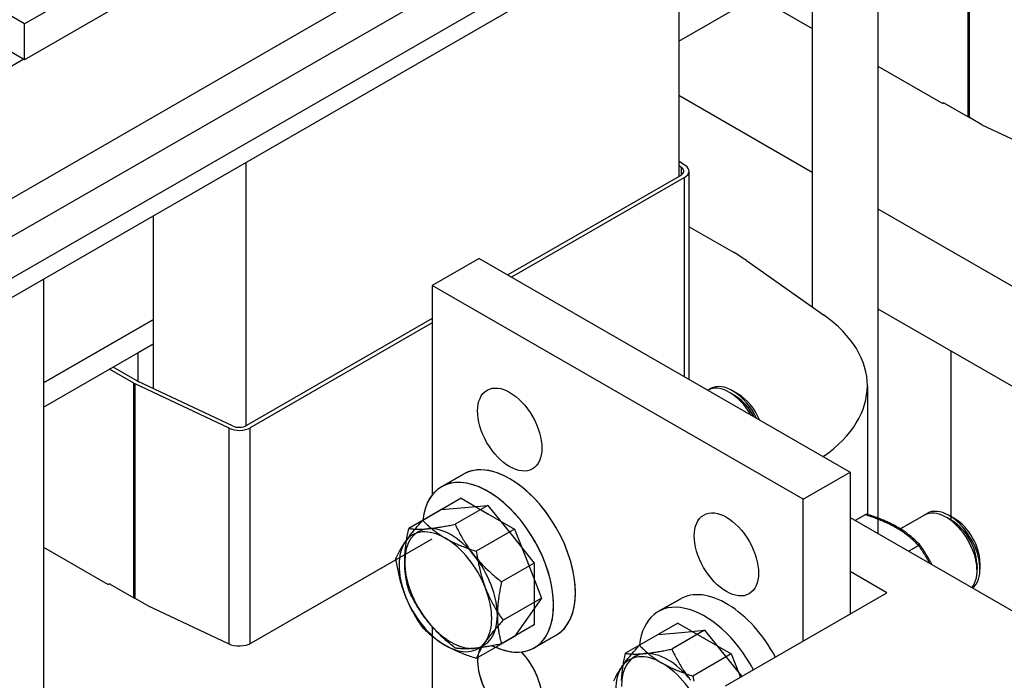
# Model space of a CAD drawing. Units: inches. Extents: x 71 to 637, y -33 to 214.
# Drawn here: x 406 to 412, y 84 to 88 of the extents above; entities that cross this region are included whole.
import ezdxf

# ---------------------------------------------------------------- set-up
doc = ezdxf.new("R2010")
doc.units = ezdxf.units.IN
doc.header["$MEASUREMENT"] = 0

msp = doc.modelspace()

# ---------------------------------------------------------------- linework, layer by layer
at = {"color": 7}
for p, q in [((415.1176, 91.5578), (403.712, 84.9898)), ((415.1176, 91.5578), (403.712, 84.9898)), ((415.1176, 91.3392), (403.712, 84.7711)), ((415.1176, 91.3392), (403.712, 84.7711)), ((415.1176, 91.1014), (403.712, 84.5333)), ((415.1176, 91.1014), (403.712, 84.5333)), ((415.1176, 90.9918), (403.712, 84.4237)), ((415.1176, 90.9918), (403.712, 84.4237)), ((406.4584, 87.5264), (400.8864, 90.7351)), ((406.4584, 87.322), (400.8864, 90.5307)), ((411.339, 88.8158), (411.339, 84.7023)), ((411.339, 88.8158), (411.339, 84.6144)), ((411.339, 88.8158), (411.339, 84.6955)), ((410.964, 88.5999), (410.964, 85.9086)), ((410.964, 88.5999), (410.964, 85.9086)), ((410.964, 88.5999), (410.964, 85.9086)), ((407.6959, 88.239), (406.4584, 87.5264)), ((407.6959, 88.239), (406.4584, 87.5264)), ((411.8565, 86.9947), (411.8565, 88.221)), ((411.8565, 86.9947), (411.8565, 88.221)), ((411.8565, 86.9947), (411.8565, 88.221)), ((411.8631, 86.9913), (411.8631, 88.2176)), ((411.8631, 86.9913), (411.8631, 88.2176)), ((411.8631, 86.9913), (411.8631, 88.2176)), ((410.2004, 88.1602), (410.2004, 86.6541)), ((410.2004, 88.1602), (410.2004, 86.6541)), ((410.2004, 88.1602), (410.2004, 86.6541)), ((407.6959, 88.0346), (406.4584, 87.322)), ((407.6959, 88.0346), (406.4584, 87.322)), ((410.2004, 87.4284), (410.964, 87.8681)), ((410.2004, 87.4284), (410.964, 87.8681)), ((410.2004, 87.4284), (410.964, 87.8681)), ((410.6448, 87.6843), (410.964, 87.5005)), ((410.6448, 87.6843), (410.964, 87.5005)), ((410.6448, 87.6843), (410.964, 87.5005)), ((406.4584, 87.322), (406.4584, 87.5264)), ((406.4584, 87.322), (406.4584, 87.5264)), ((406.4545, 87.3242), (403.712, 85.7449)), ((406.4545, 87.3242), (403.712, 85.7449)), ((411.339, 87.2846), (411.7101, 87.0709)), ((411.339, 87.2846), (411.7101, 87.0709)), ((411.339, 87.2846), (411.7101, 87.0709)), ((410.964, 86.678), (410.2004, 87.1177)), ((410.964, 86.678), (410.2004, 87.1177)), ((410.964, 86.678), (410.2004, 87.1177)), ((411.7172, 87.0749), (411.7101, 87.0709)), ((411.7172, 87.0749), (411.7101, 87.0709)), ((411.7172, 87.0749), (411.7101, 87.0709)), ((411.7172, 87.0749), (411.8565, 86.9947)), ((411.7172, 87.0749), (411.8565, 86.9947)), ((411.7172, 87.0749), (411.8565, 86.9947)), ((411.9342, 86.9503), (411.8631, 86.9913)), ((411.9342, 86.9503), (411.8631, 86.9913)), ((411.9342, 86.9503), (411.8631, 86.9913)), ((411.9342, 86.9503), (412.3958, 86.7328)), ((411.9342, 86.9503), (412.3958, 86.7328)), ((411.9342, 86.9503), (412.3958, 86.7328)), ((407.7255, 85.2291), (407.7255, 86.735)), ((407.7255, 85.2291), (407.7255, 86.735)), ((410.2004, 86.7448), (410.2388, 86.7178)), ((410.2004, 86.7448), (410.2388, 86.7178)), ((410.2004, 86.7448), (410.2388, 86.7178)), ((410.2004, 86.7175), (410.2155, 86.7069)), ((410.2004, 86.7175), (410.2155, 86.7069)), ((410.2004, 86.7175), (410.2155, 86.7069)), ((410.2155, 86.6631), (410.2155, 86.7069)), ((410.2155, 86.6631), (410.2155, 86.7069)), ((410.2155, 86.6631), (410.2155, 86.7069)), ((410.2591, 85.495), (410.2591, 86.685)), ((410.2591, 85.495), (410.2591, 86.685)), ((410.2591, 85.495), (410.2591, 86.685)), ((410.2115, 86.6605), (409.2233, 86.0915)), ((410.2115, 86.6605), (409.2233, 86.0915)), ((410.2327, 86.6483), (409.2445, 86.0792)), ((410.2327, 86.6483), (409.2445, 86.0792)), ((410.2327, 85.5101), (410.2327, 86.6483)), ((410.2327, 85.5101), (410.2327, 86.6483)), ((410.2327, 85.5101), (410.2327, 86.6483)), ((411.339, 86.4705), (413.563, 85.1898)), ((411.339, 86.4705), (413.563, 85.1898)), ((411.339, 86.4705), (413.563, 85.1898)), ((407.1952, 85.6978), (407.1952, 86.4296)), ((407.1952, 85.6978), (407.1952, 86.4296)), ((410.2591, 86.3672), (410.513, 86.221)), ((410.2591, 86.3672), (410.513, 86.221)), ((410.2591, 86.3672), (410.513, 86.221)), ((409.0588, 86.1862), (408.7901, 86.0315)), ((409.0588, 86.1862), (408.7901, 86.0315)), ((409.0588, 86.1862), (411.1801, 84.9646)), ((409.0588, 86.1862), (411.1801, 84.9646)), ((410.5872, 86.1738), (411.0282, 85.8634)), ((410.5872, 86.1738), (411.0282, 85.8634)), ((406.566, 86.0673), (406.566, 81.9537)), ((406.566, 86.0673), (406.566, 81.8658)), ((406.566, 86.0673), (406.566, 81.9469)), ((408.7901, 86.0315), (408.7901, 84.8342)), ((410.9114, 84.8099), (408.7901, 86.0315)), ((408.7901, 86.0315), (408.7901, 84.8342)), ((410.9114, 84.8099), (408.7901, 86.0315)), ((411.339, 85.8983), (413.563, 84.6175)), ((411.339, 85.8983), (413.563, 84.6175)), ((411.339, 85.8983), (413.563, 84.6175)), ((406.566, 85.4745), (407.1952, 85.8368)), ((407.1952, 85.8368), (406.566, 85.4745)), ((406.566, 85.4745), (407.1952, 85.8368)), ((407.1952, 85.8368), (406.566, 85.4745)), ((406.566, 85.4745), (407.1952, 85.8368)), ((407.1952, 85.8368), (406.566, 85.4745)), ((408.7901, 85.842), (407.7286, 85.2307)), ((408.7901, 85.842), (407.7286, 85.2307)), ((408.7901, 85.842), (407.7286, 85.2307)), ((408.7901, 85.8175), (407.7498, 85.2185)), ((408.7901, 85.8175), (407.7498, 85.2185)), ((408.7901, 85.8175), (407.7498, 85.2185)), ((406.566, 85.3355), (407.1952, 85.6978)), ((406.566, 85.3355), (407.1952, 85.6978)), ((406.566, 85.3355), (407.1952, 85.6978)), ((407.1952, 85.6978), (407.1068, 85.6469)), ((407.1952, 85.6978), (407.1068, 85.6469)), ((407.1952, 85.6978), (407.1068, 85.6469)), ((407.1952, 85.4418), (407.1952, 85.6978)), ((407.1952, 85.4418), (407.1952, 85.6978)), ((407.1952, 85.4418), (407.1952, 85.6978)), ((407.1068, 85.6469), (407.1068, 85.4835)), ((407.1068, 85.6469), (407.1068, 85.4835)), ((407.1068, 85.6469), (407.1068, 85.4835)), ((411.7562, 85.658), (411.7562, 84.7107)), ((411.7562, 85.658), (411.7562, 84.6906)), ((407.0835, 85.4725), (406.9437, 85.553)), ((407.0835, 85.4725), (406.9437, 85.553)), ((407.0835, 85.4725), (406.9437, 85.553)), ((407.1047, 85.4847), (406.9649, 85.5652)), ((407.1047, 85.4847), (406.9649, 85.5652)), ((407.1047, 85.4847), (406.9649, 85.5652)), ((407.0835, 84.2461), (407.0835, 85.4725)), ((407.0835, 84.2461), (407.0835, 85.4725)), ((407.0835, 84.2461), (407.0835, 85.4725)), ((407.0902, 84.2427), (407.0902, 85.469)), ((407.6292, 85.215), (407.0902, 85.469)), ((407.0902, 84.2427), (407.0902, 85.469)), ((407.6292, 85.215), (407.0902, 85.469)), ((407.0902, 84.2427), (407.0902, 85.469)), ((407.6292, 85.215), (407.0902, 85.469)), ((407.6482, 85.2284), (407.1091, 85.4824)), ((407.6482, 85.2284), (407.1091, 85.4824)), ((407.6482, 85.2284), (407.1091, 85.4824)), ((410.3663, 85.4332), (410.3823, 85.4424)), ((411.2791, 85.4587), (411.2791, 84.7232)), ((411.2791, 85.4587), (411.2791, 84.7168)), ((410.5278, 85.3976), (410.4966, 85.4168)), ((410.5409, 85.4105), (410.5077, 85.4298)), ((407.6292, 83.9815), (407.6292, 85.215)), ((407.6292, 83.9815), (407.6292, 85.215)), ((407.6292, 83.9815), (407.6292, 85.215)), ((407.7498, 83.9844), (407.7498, 85.2185)), ((407.7498, 83.9844), (407.7498, 85.2185)), ((407.7498, 83.9844), (407.7498, 85.2185)), ((408.9685, 84.9528), (408.8434, 84.8808)), ((408.8434, 84.8808), (408.9685, 84.9528)), ((410.9114, 84.8099), (411.1801, 84.9646)), ((410.9114, 84.8099), (411.1801, 84.9646)), ((411.1801, 84.9646), (411.1801, 84.153)), ((411.1801, 84.9646), (411.1801, 84.153)), ((408.9554, 84.8151), (408.736, 84.6888)), ((408.8433, 84.7501), (408.9759, 84.7622)), ((409.1085, 84.7744), (408.9215, 84.6667)), ((408.9554, 84.8151), (409.1085, 84.727)), ((408.9759, 84.7622), (409.1085, 84.7744)), ((409.1085, 84.7744), (409.2411, 84.6095)), ((410.9114, 83.9983), (410.9114, 84.8099)), ((410.9114, 83.9983), (410.9114, 84.8099)), ((408.8433, 84.7501), (408.6563, 84.6424)), ((409.1085, 84.727), (409.2616, 84.6388)), ((411.1801, 84.7059), (412.3814, 84.0141)), ((411.1801, 84.7059), (413.2553, 83.5108)), ((411.2737, 84.7249), (411.2103, 84.6885)), ((411.2666, 84.7209), (411.2103, 84.6885)), ((411.4606, 84.636), (411.6049, 84.7191)), ((411.4677, 84.6401), (411.6216, 84.7287)), ((411.7671, 84.6839), (411.7359, 84.7031)), ((411.7802, 84.6968), (411.747, 84.7161)), ((409.2616, 84.6388), (409.0422, 84.5125)), ((409.2411, 84.6095), (409.3737, 84.4447)), ((409.2616, 84.6388), (409.3381, 84.4414)), ((406.566, 84.536), (406.9371, 84.3223)), ((406.566, 84.536), (406.9371, 84.3223)), ((406.566, 84.536), (406.9371, 84.3223)), ((407.7569, 83.9881), (408.7901, 84.5831)), ((411.5798, 84.5486), (411.5165, 84.5121)), ((411.5728, 84.5445), (411.5165, 84.5121)), ((407.7569, 83.9881), (408.634, 84.4932)), ((407.7569, 83.9881), (408.5838, 84.4643)), ((409.3737, 84.4447), (409.1866, 84.337)), ((409.3381, 84.4414), (409.4147, 84.2441)), ((409.3737, 84.4447), (409.3737, 84.2677)), ((411.9054, 84.4438), (411.9064, 84.4072)), ((411.9231, 84.4487), (411.9231, 84.4102)), ((411.3914, 84.2747), (411.1801, 84.3964)), ((411.3914, 84.2747), (411.1801, 84.3964)), ((406.9442, 84.3264), (406.9371, 84.3223)), ((406.9442, 84.3264), (406.9371, 84.3223)), ((406.9442, 84.3264), (406.9371, 84.3223)), ((406.9442, 84.3264), (407.0835, 84.2461)), ((406.9442, 84.3264), (407.0835, 84.2461)), ((406.9442, 84.3264), (407.0835, 84.2461)), ((409.3737, 84.2677), (409.3737, 84.0907)), ((410.4672, 83.7425), (411.3914, 84.2747)), ((410.4672, 83.7425), (411.3914, 84.2747)), ((407.1612, 84.2018), (407.0902, 84.2427)), ((407.1612, 84.2018), (407.0902, 84.2427)), ((407.1612, 84.2018), (407.0902, 84.2427)), ((407.1612, 84.2018), (407.6228, 83.9843)), ((407.1612, 84.2018), (407.6228, 83.9843)), ((407.1612, 84.2018), (407.6228, 83.9843)), ((409.4147, 84.2441), (409.1953, 84.1177)), ((409.4147, 84.2441), (409.3381, 84.1349)), ((410.2079, 84.2392), (410.0827, 84.1671)), ((410.0827, 84.1671), (410.2079, 84.2392)), ((409.3737, 84.0907), (409.1866, 83.983)), ((409.3381, 84.1349), (409.2616, 84.0256)), ((410.1947, 84.1015), (409.9753, 83.9751)), ((410.1947, 84.1015), (410.3478, 84.0133)), ((408.7901, 84.0805), (408.7901, 83.4035)), ((409.4988, 84.0321), (409.3736, 83.96)), ((409.3736, 83.96), (409.4988, 84.0321)), ((410.0827, 84.0364), (409.8956, 83.9287)), ((410.0827, 84.0364), (410.2152, 84.0486)), ((410.3478, 84.0607), (410.1608, 83.953)), ((410.2152, 84.0486), (410.3478, 84.0607)), ((410.3478, 84.0607), (410.4804, 83.8959)), ((408.7901, 84.0256), (408.7901, 83.4035)), ((409.2616, 84.0256), (409.0422, 83.8993)), ((410.3478, 84.0133), (410.5009, 83.9251)), ((410.5009, 83.9251), (410.2815, 83.7988)), ((410.5009, 83.9251), (410.5526, 83.7917)), ((410.4804, 83.8959), (410.5605, 83.7963))]:
    msp.add_line(p, q, dxfattribs=at)
at = {"color": 7, "flags": 128}
for points in [[(411.4434, 84.6463), (411.4372, 84.6499), (411.4309, 84.6533), (411.4246, 84.6567), (411.4182, 84.6601), (411.4118, 84.6634), (411.4052, 84.6666), (411.3986, 84.6699), (411.3918, 84.673), (411.385, 84.6762), (411.378, 84.6793), (411.371, 84.6824), (411.3638, 84.6855), (411.3565, 84.6885), (411.3491, 84.6915), (411.3416, 84.6945), (411.3339, 84.6975), (411.326, 84.7004), (411.3181, 84.7034), (411.3099, 84.7063), (411.3016, 84.7092), (411.2931, 84.7121), (411.2845, 84.7151), (411.2756, 84.718), (411.2666, 84.7209)], [(411.4504, 84.6504), (411.4443, 84.6539), (411.438, 84.6574), (411.4317, 84.6608), (411.4253, 84.6641), (411.4188, 84.6674), (411.4123, 84.6707), (411.4056, 84.6739), (411.3989, 84.6771), (411.392, 84.6803), (411.3851, 84.6834), (411.3781, 84.6865), (411.3709, 84.6895), (411.3636, 84.6926), (411.3562, 84.6956), (411.3486, 84.6986), (411.3409, 84.7015), (411.3331, 84.7045), (411.3251, 84.7074), (411.317, 84.7104), (411.3087, 84.7133), (411.3002, 84.7162), (411.2916, 84.7191), (411.2827, 84.722), (411.2737, 84.7249)], [(408.6358, 84.5659), (408.6389, 84.5703), (408.6421, 84.5748), (408.6453, 84.5793), (408.6487, 84.5838), (408.6521, 84.5883), (408.6556, 84.593), (408.6592, 84.5976), (408.6629, 84.6024), (408.6666, 84.6071), (408.6705, 84.612), (408.6744, 84.6169), (408.6785, 84.6219), (408.6826, 84.627), (408.6869, 84.6321), (408.6912, 84.6373), (408.6957, 84.6426), (408.7003, 84.648), (408.705, 84.6535), (408.7098, 84.6591), (408.7148, 84.6648), (408.7199, 84.6706), (408.7251, 84.6766), (408.7305, 84.6826), (408.736, 84.6888)], [(408.736, 84.6888), (408.7411, 84.6836), (408.7461, 84.6785), (408.7512, 84.6735), (408.7562, 84.6686), (408.7613, 84.6638), (408.7664, 84.6592), (408.7715, 84.6546), (408.7766, 84.65), (408.7818, 84.6456), (408.787, 84.6413), (408.7922, 84.637), (408.7975, 84.6328), (408.8028, 84.6287), (408.8082, 84.6246), (408.8136, 84.6206), (408.8191, 84.6167), (408.8246, 84.6128), (408.8302, 84.609), (408.8359, 84.6052), (408.8416, 84.6015), (408.8474, 84.5978), (408.8533, 84.5941), (408.8593, 84.5906), (408.8654, 84.587)], [(408.7652, 84.6409), (408.7706, 84.6414), (408.776, 84.642), (408.7815, 84.6426), (408.7871, 84.6432), (408.7927, 84.6439), (408.7984, 84.6447), (408.8043, 84.6454), (408.8102, 84.6463), (408.8162, 84.6472), (408.8223, 84.6481), (408.8285, 84.6491), (408.8349, 84.6501), (408.8413, 84.6512), (408.8479, 84.6523), (408.8546, 84.6535), (408.8614, 84.6547), (408.8684, 84.656), (408.8755, 84.6574), (408.8827, 84.6588), (408.8901, 84.6602), (408.8977, 84.6618), (408.9055, 84.6633), (408.9134, 84.665), (408.9215, 84.6667)], [(408.9215, 84.6667), (408.9256, 84.658), (408.9297, 84.6494), (408.9338, 84.641), (408.938, 84.6327), (408.9422, 84.6246), (408.9464, 84.6166), (408.9506, 84.6087), (408.9549, 84.6009), (408.9592, 84.5933), (408.9635, 84.5857), (408.9679, 84.5783), (408.9723, 84.571), (408.9768, 84.5637), (408.9813, 84.5565), (408.9859, 84.5494), (408.9906, 84.5424), (408.9953, 84.5355), (409, 84.5286), (409.0049, 84.5217), (409.0098, 84.5149), (409.0148, 84.5082), (409.0199, 84.5015), (409.0251, 84.4948), (409.0304, 84.4882)], [(411.5798, 84.5486), (411.5748, 84.5538), (411.5698, 84.5589), (411.5647, 84.5639), (411.5596, 84.5688), (411.5546, 84.5736), (411.5495, 84.5783), (411.5444, 84.5829), (411.5392, 84.5874), (411.5341, 84.5918), (411.5289, 84.5961), (411.5236, 84.6004), (411.5184, 84.6046), (411.5131, 84.6087), (411.5077, 84.6128), (411.5023, 84.6168), (411.4968, 84.6207), (411.4913, 84.6246), (411.4857, 84.6284), (411.48, 84.6322), (411.4743, 84.6359), (411.4684, 84.6396), (411.4625, 84.6433), (411.4565, 84.6469), (411.4504, 84.6504)], [(408.6326, 84.4517), (408.6327, 84.4589), (408.6328, 84.466), (408.633, 84.4732), (408.6333, 84.4804), (408.6336, 84.4877), (408.6341, 84.495), (408.6346, 84.5024), (408.6352, 84.5098), (408.6359, 84.5174), (408.6367, 84.5249), (408.6375, 84.5326), (408.6384, 84.5404), (408.6394, 84.5482), (408.6405, 84.5561), (408.6417, 84.5642), (408.643, 84.5723), (408.6443, 84.5806), (408.6458, 84.589), (408.6473, 84.5975), (408.6489, 84.6062), (408.6506, 84.615), (408.6524, 84.624), (408.6543, 84.6331), (408.6563, 84.6424)], [(408.6563, 84.6424), (408.6604, 84.6418), (408.6645, 84.6413), (408.6687, 84.6408), (408.6728, 84.6403), (408.677, 84.6399), (408.6812, 84.6396), (408.6854, 84.6393), (408.6897, 84.639), (408.694, 84.6388), (408.6983, 84.6386), (408.7027, 84.6385), (408.7071, 84.6384), (408.7116, 84.6384), (408.7162, 84.6384), (408.7207, 84.6384), (408.7254, 84.6385), (408.7301, 84.6386), (408.7349, 84.6388), (408.7397, 84.6391), (408.7447, 84.6393), (408.7497, 84.6397), (408.7547, 84.64), (408.7599, 84.6404), (408.7652, 84.6409)], [(411.5728, 84.5445), (411.5677, 84.5498), (411.5627, 84.5548), (411.5576, 84.5598), (411.5526, 84.5647), (411.5475, 84.5695), (411.5424, 84.5742), (411.5373, 84.5788), (411.5322, 84.5833), (411.527, 84.5877), (411.5218, 84.5921), (411.5166, 84.5963), (411.5113, 84.6005), (411.506, 84.6047), (411.5006, 84.6087), (411.4952, 84.6127), (411.4897, 84.6167), (411.4842, 84.6205), (411.4786, 84.6244), (411.4729, 84.6281), (411.4672, 84.6319), (411.4614, 84.6356), (411.4555, 84.6392), (411.4495, 84.6428), (411.4434, 84.6463)], [(408.5829, 84.4704), (408.5845, 84.4742), (408.586, 84.4781), (408.5877, 84.482), (408.5893, 84.4858), (408.5911, 84.4896), (408.5928, 84.4935), (408.5947, 84.4973), (408.5966, 84.5012), (408.5985, 84.505), (408.6005, 84.5089), (408.6026, 84.5128), (408.6047, 84.5167), (408.6069, 84.5206), (408.6092, 84.5245), (408.6115, 84.5285), (408.6139, 84.5325), (408.6164, 84.5365), (408.6189, 84.5406), (408.6215, 84.5447), (408.6242, 84.5489), (408.627, 84.553), (408.6298, 84.5573), (408.6328, 84.5616), (408.6358, 84.5659)], [(408.8654, 84.587), (408.8716, 84.5835), (408.8779, 84.58), (408.8842, 84.5766), (408.8906, 84.5733), (408.897, 84.57), (408.9036, 84.5667), (408.9102, 84.5635), (408.917, 84.5603), (408.9238, 84.5571), (408.9308, 84.554), (408.9378, 84.5509), (408.945, 84.5479), (408.9523, 84.5448), (408.9597, 84.5418), (408.9672, 84.5388), (408.9749, 84.5359), (408.9828, 84.5329), (408.9907, 84.53), (408.9989, 84.527), (409.0072, 84.5241), (409.0157, 84.5212), (409.0243, 84.5183), (409.0332, 84.5154), (409.0422, 84.5125)], [(411.635, 84.4439), (411.6328, 84.4481), (411.6305, 84.4522), (411.6283, 84.4563), (411.626, 84.4604), (411.6237, 84.4645), (411.6213, 84.4686), (411.6189, 84.4728), (411.6165, 84.4769), (411.6141, 84.481), (411.6116, 84.4852), (411.6091, 84.4893), (411.6065, 84.4935), (411.6039, 84.4977), (411.6013, 84.5019), (411.5986, 84.5061), (411.5959, 84.5103), (411.5932, 84.5145), (411.5904, 84.5187), (411.5875, 84.523), (411.5847, 84.5273), (411.5818, 84.5315), (411.5788, 84.5359), (411.5758, 84.5402), (411.5728, 84.5445)], [(411.6481, 84.4364), (411.6457, 84.441), (411.6433, 84.4456), (411.6409, 84.4502), (411.6384, 84.4548), (411.6359, 84.4594), (411.6333, 84.464), (411.6307, 84.4686), (411.6281, 84.4732), (411.6254, 84.4778), (411.6227, 84.4824), (411.62, 84.4871), (411.6172, 84.4917), (411.6143, 84.4964), (411.6114, 84.501), (411.6085, 84.5057), (411.6055, 84.5104), (411.6025, 84.5151), (411.5994, 84.5198), (411.5963, 84.5246), (411.5931, 84.5293), (411.5899, 84.5341), (411.5866, 84.5389), (411.5832, 84.5438), (411.5798, 84.5486)], [(409.0304, 84.4882), (409.0357, 84.4816), (409.0411, 84.4751), (409.0466, 84.4686), (409.0522, 84.4622), (409.0579, 84.4558), (409.0636, 84.4495), (409.0694, 84.4432), (409.0754, 84.437), (409.0814, 84.4307), (409.0875, 84.4245), (409.0937, 84.4183), (409.1, 84.4121), (409.1065, 84.406), (409.1131, 84.3998), (409.1198, 84.3936), (409.1266, 84.3874), (409.1335, 84.3812), (409.1406, 84.375), (409.1479, 84.3687), (409.1553, 84.3625), (409.1629, 84.3562), (409.1706, 84.3498), (409.1785, 84.3434), (409.1866, 84.337)], [(409.0422, 84.5125), (409.0437, 84.5022), (409.0453, 84.4922), (409.0469, 84.4823), (409.0486, 84.4726), (409.0503, 84.463), (409.0521, 84.4536), (409.054, 84.4444), (409.0558, 84.4352), (409.0578, 84.4262), (409.0598, 84.4173), (409.0619, 84.4086), (409.064, 84.3999), (409.0662, 84.3913), (409.0685, 84.3828), (409.0708, 84.3744), (409.0732, 84.3661), (409.0756, 84.3578), (409.0782, 84.3496), (409.0808, 84.3415), (409.0835, 84.3334), (409.0863, 84.3254), (409.0891, 84.3174), (409.092, 84.3094), (409.0951, 84.3015)], [(408.6358, 84.2594), (408.6328, 84.2673), (408.6298, 84.2753), (408.627, 84.2833), (408.6242, 84.2913), (408.6215, 84.2994), (408.6189, 84.3075), (408.6164, 84.3157), (408.6139, 84.324), (408.6115, 84.3323), (408.6092, 84.3407), (408.6069, 84.3492), (408.6047, 84.3578), (408.6026, 84.3665), (408.6005, 84.3752), (408.5985, 84.3841), (408.5966, 84.3931), (408.5947, 84.4023), (408.5928, 84.4115), (408.5911, 84.4209), (408.5893, 84.4305), (408.5877, 84.4402), (408.586, 84.4501), (408.5845, 84.4601), (408.5829, 84.4704)], [(408.6563, 84.2884), (408.6543, 84.2954), (408.6524, 84.3023), (408.6506, 84.3092), (408.6489, 84.316), (408.6473, 84.3228), (408.6458, 84.3296), (408.6443, 84.3364), (408.643, 84.3431), (408.6417, 84.3498), (408.6405, 84.3565), (408.6394, 84.3631), (408.6384, 84.3698), (408.6375, 84.3765), (408.6367, 84.3832), (408.6359, 84.3899), (408.6352, 84.3966), (408.6346, 84.4034), (408.6341, 84.4101), (408.6336, 84.417), (408.6333, 84.4238), (408.633, 84.4307), (408.6328, 84.4377), (408.6327, 84.4447), (408.6326, 84.4517)], [(409.1866, 84.337), (409.1846, 84.3277), (409.1827, 84.3186), (409.1809, 84.3096), (409.1792, 84.3008), (409.1776, 84.2921), (409.1761, 84.2836), (409.1746, 84.2752), (409.1733, 84.2669), (409.172, 84.2588), (409.1709, 84.2507), (409.1698, 84.2428), (409.1688, 84.235), (409.1678, 84.2272), (409.167, 84.2195), (409.1662, 84.212), (409.1655, 84.2044), (409.1649, 84.197), (409.1644, 84.1896), (409.164, 84.1823), (409.1636, 84.175), (409.1633, 84.1678), (409.1631, 84.1606), (409.163, 84.1535), (409.1629, 84.1463)], [(408.736, 84.0756), (408.7305, 84.0836), (408.7251, 84.0914), (408.7199, 84.0992), (408.7148, 84.107), (408.7098, 84.1147), (408.705, 84.1223), (408.7003, 84.1299), (408.6957, 84.1375), (408.6912, 84.1451), (408.6869, 84.1526), (408.6826, 84.1601), (408.6785, 84.1676), (408.6744, 84.1751), (408.6705, 84.1827), (408.6666, 84.1902), (408.6629, 84.1977), (408.6592, 84.2053), (408.6556, 84.2129), (408.6521, 84.2205), (408.6487, 84.2282), (408.6453, 84.2359), (408.6421, 84.2437), (408.6389, 84.2515), (408.6358, 84.2594)], [(408.7652, 84.1099), (408.7599, 84.1165), (408.7547, 84.1232), (408.7497, 84.1299), (408.7447, 84.1366), (408.7397, 84.1434), (408.7349, 84.1502), (408.7301, 84.1571), (408.7254, 84.1641), (408.7207, 84.1711), (408.7162, 84.1782), (408.7116, 84.1854), (408.7071, 84.1926), (408.7027, 84.2), (408.6983, 84.2074), (408.694, 84.215), (408.6897, 84.2226), (408.6854, 84.2304), (408.6812, 84.2382), (408.677, 84.2462), (408.6728, 84.2544), (408.6687, 84.2626), (408.6645, 84.2711), (408.6604, 84.2796), (408.6563, 84.2884)], [(409.0951, 84.3015), (409.0982, 84.2936), (409.1014, 84.2858), (409.1046, 84.278), (409.108, 84.2703), (409.1114, 84.2626), (409.1149, 84.255), (409.1185, 84.2474), (409.1221, 84.2398), (409.1259, 84.2323), (409.1298, 84.2248), (409.1337, 84.2172), (409.1378, 84.2097), (409.1419, 84.2022), (409.1462, 84.1947), (409.1505, 84.1872), (409.155, 84.1796), (409.1596, 84.172), (409.1643, 84.1644), (409.1691, 84.1568), (409.1741, 84.1491), (409.1792, 84.1413), (409.1844, 84.1335), (409.1898, 84.1257), (409.1953, 84.1177)], [(409.1629, 84.1463), (409.163, 84.1393), (409.1631, 84.1323), (409.1633, 84.1253), (409.1636, 84.1184), (409.164, 84.1116), (409.1644, 84.1048), (409.1649, 84.098), (409.1655, 84.0912), (409.1662, 84.0845), (409.167, 84.0778), (409.1678, 84.0711), (409.1688, 84.0644), (409.1698, 84.0577), (409.1709, 84.0511), (409.172, 84.0444), (409.1733, 84.0377), (409.1746, 84.031), (409.1761, 84.0242), (409.1776, 84.0174), (409.1792, 84.0106), (409.1809, 84.0038), (409.1827, 83.9969), (409.1846, 83.99), (409.1866, 83.983)], [(408.9215, 83.9587), (408.9134, 83.9651), (408.9055, 83.9715), (408.8977, 83.9778), (408.8901, 83.9841), (408.8827, 83.9904), (408.8755, 83.9967), (408.8684, 84.0029), (408.8614, 84.0091), (408.8546, 84.0153), (408.8479, 84.0215), (408.8413, 84.0276), (408.8349, 84.0338), (408.8285, 84.04), (408.8223, 84.0462), (408.8162, 84.0524), (408.8102, 84.0587), (408.8043, 84.0649), (408.7984, 84.0712), (408.7927, 84.0775), (408.7871, 84.0839), (408.7815, 84.0903), (408.776, 84.0968), (408.7706, 84.1033), (408.7652, 84.1099)], [(409.1953, 84.1177), (409.1898, 84.1116), (409.1844, 84.1055), (409.1792, 84.0996), (409.1741, 84.0938), (409.1691, 84.0881), (409.1643, 84.0825), (409.1596, 84.077), (409.155, 84.0716), (409.1505, 84.0663), (409.1462, 84.061), (409.1419, 84.0559), (409.1378, 84.0508), (409.1337, 84.0458), (409.1298, 84.0409), (409.1259, 84.0361), (409.1221, 84.0313), (409.1185, 84.0266), (409.1149, 84.0219), (409.1114, 84.0173), (409.108, 84.0127), (409.1046, 84.0082), (409.1014, 84.0037), (409.0982, 83.9993), (409.0951, 83.9949)], [(408.8654, 83.9738), (408.8593, 83.9774), (408.8533, 83.981), (408.8474, 83.9846), (408.8416, 83.9883), (408.8359, 83.992), (408.8302, 83.9958), (408.8246, 83.9996), (408.8191, 84.0035), (408.8136, 84.0075), (408.8082, 84.0115), (408.8028, 84.0155), (408.7975, 84.0196), (408.7922, 84.0238), (408.787, 84.0281), (408.7818, 84.0325), (408.7766, 84.0369), (408.7715, 84.0414), (408.7664, 84.046), (408.7613, 84.0507), (408.7562, 84.0555), (408.7512, 84.0603), (408.7461, 84.0653), (408.7411, 84.0704), (408.736, 84.0756)], [(409.0422, 83.8993), (409.0332, 83.9022), (409.0243, 83.9051), (409.0157, 83.908), (409.0072, 83.9109), (408.9989, 83.9139), (408.9907, 83.9168), (408.9828, 83.9197), (408.9749, 83.9227), (408.9672, 83.9257), (408.9597, 83.9287), (408.9523, 83.9317), (408.945, 83.9347), (408.9378, 83.9378), (408.9308, 83.9409), (408.9238, 83.944), (408.917, 83.9471), (408.9102, 83.9503), (408.9036, 83.9535), (408.897, 83.9568), (408.8906, 83.9601), (408.8842, 83.9635), (408.8779, 83.9669), (408.8716, 83.9703), (408.8654, 83.9738)], [(409.1866, 83.983), (409.1785, 83.9813), (409.1706, 83.9796), (409.1629, 83.978), (409.1553, 83.9765), (409.1479, 83.9751), (409.1406, 83.9737), (409.1335, 83.9723), (409.1266, 83.971), (409.1198, 83.9698), (409.1131, 83.9686), (409.1065, 83.9675), (409.1, 83.9664), (409.0937, 83.9654), (409.0875, 83.9644), (409.0814, 83.9634), (409.0754, 83.9626), (409.0694, 83.9617), (409.0636, 83.9609), (409.0579, 83.9602), (409.0522, 83.9595), (409.0466, 83.9589), (409.0411, 83.9583), (409.0357, 83.9577), (409.0304, 83.9572)], [(409.0951, 83.9949), (409.092, 83.9905), (409.0891, 83.9862), (409.0863, 83.982), (409.0835, 83.9778), (409.0808, 83.9736), (409.0782, 83.9695), (409.0756, 83.9655), (409.0732, 83.9614), (409.0708, 83.9574), (409.0685, 83.9535), (409.0662, 83.9495), (409.064, 83.9456), (409.0619, 83.9417), (409.0598, 83.9378), (409.0578, 83.934), (409.0558, 83.9301), (409.054, 83.9263), (409.0521, 83.9224), (409.0503, 83.9186), (409.0486, 83.9147), (409.0469, 83.9109), (409.0453, 83.907), (409.0437, 83.9032), (409.0422, 83.8993)], [(409.8751, 83.8523), (409.8782, 83.8567), (409.8814, 83.8611), (409.8847, 83.8656), (409.888, 83.8701), (409.8914, 83.8747), (409.8949, 83.8793), (409.8985, 83.884), (409.9022, 83.8887), (409.9059, 83.8935), (409.9098, 83.8983), (409.9137, 83.9032), (409.9178, 83.9082), (409.9219, 83.9133), (409.9262, 83.9184), (409.9306, 83.9236), (409.935, 83.929), (409.9396, 83.9344), (409.9443, 83.9399), (409.9492, 83.9454), (409.9541, 83.9512), (409.9592, 83.957), (409.9644, 83.9629), (409.9698, 83.9689), (409.9753, 83.9751)], [(409.9753, 83.9751), (409.9804, 83.9699), (409.9854, 83.9648), (409.9905, 83.9598), (409.9955, 83.9549), (410.0006, 83.9502), (410.0057, 83.9455), (410.0108, 83.9409), (410.016, 83.9364), (410.0211, 83.9319), (410.0263, 83.9276), (410.0315, 83.9233), (410.0368, 83.9191), (410.0421, 83.915), (410.0475, 83.9109), (410.0529, 83.9069), (410.0584, 83.903), (410.0639, 83.8991), (410.0695, 83.8953), (410.0752, 83.8915), (410.0809, 83.8878), (410.0867, 83.8841), (410.0927, 83.8805), (410.0987, 83.8769), (410.1047, 83.8733)], [(409.0304, 83.9572), (409.0251, 83.9567), (409.0199, 83.9563), (409.0148, 83.9559), (409.0098, 83.9556), (409.0049, 83.9553), (409, 83.9551), (408.9953, 83.9549), (408.9906, 83.9548), (408.9859, 83.9547), (408.9813, 83.9546), (408.9768, 83.9546), (408.9723, 83.9547), (408.9679, 83.9548), (408.9635, 83.9549), (408.9592, 83.9551), (408.9549, 83.9553), (408.9506, 83.9555), (408.9464, 83.9558), (408.9422, 83.9562), (408.938, 83.9566), (408.9338, 83.957), (408.9297, 83.9575), (408.9256, 83.9581), (408.9215, 83.9587)], [(409.873, 83.774), (409.8734, 83.7813), (409.8739, 83.7887), (409.8745, 83.7962), (409.8752, 83.8037), (409.876, 83.8113), (409.8768, 83.8189), (409.8777, 83.8267), (409.8788, 83.8345), (409.8798, 83.8425), (409.881, 83.8505), (409.8823, 83.8587), (409.8836, 83.8669), (409.8851, 83.8753), (409.8866, 83.8839), (409.8882, 83.8925), (409.8899, 83.9013), (409.8917, 83.9103), (409.8936, 83.9194), (409.8956, 83.9287)], [(409.8956, 83.9287), (409.8997, 83.9281), (409.9038, 83.9276), (409.908, 83.9271), (409.9121, 83.9266), (409.9163, 83.9262), (409.9205, 83.9259), (409.9247, 83.9256), (409.929, 83.9253), (409.9333, 83.9251), (409.9376, 83.9249), (409.942, 83.9248), (409.9465, 83.9247), (409.9509, 83.9247), (409.9555, 83.9247), (409.9601, 83.9247), (409.9647, 83.9248), (409.9694, 83.925), (409.9742, 83.9252), (409.979, 83.9254), (409.984, 83.9257), (409.989, 83.926), (409.9941, 83.9263), (409.9992, 83.9268), (410.0045, 83.9272)], [(410.0045, 83.9272), (410.0099, 83.9277), (410.0153, 83.9283), (410.0208, 83.9289), (410.0264, 83.9295), (410.032, 83.9302), (410.0378, 83.931), (410.0436, 83.9318), (410.0495, 83.9326), (410.0555, 83.9335), (410.0616, 83.9344), (410.0679, 83.9354), (410.0742, 83.9364), (410.0806, 83.9375), (410.0872, 83.9386), (410.0939, 83.9398), (410.1007, 83.9411), (410.1077, 83.9423), (410.1148, 83.9437), (410.1221, 83.9451), (410.1295, 83.9466), (410.137, 83.9481), (410.1448, 83.9497), (410.1527, 83.9513), (410.1608, 83.953)], [(410.1608, 83.953), (410.1649, 83.9443), (410.169, 83.9357), (410.1731, 83.9273), (410.1773, 83.919), (410.1815, 83.9109), (410.1857, 83.9029), (410.1899, 83.895), (410.1942, 83.8872), (410.1985, 83.8796), (410.2028, 83.8721), (410.2072, 83.8646), (410.2116, 83.8573), (410.2161, 83.85), (410.2206, 83.8429), (410.2252, 83.8358), (410.2299, 83.8287), (410.2346, 83.8218), (410.2394, 83.8149), (410.2442, 83.808), (410.2491, 83.8013), (410.2541, 83.7945), (410.2592, 83.7878), (410.2644, 83.7812), (410.2697, 83.7745)], [(410.1047, 83.8733), (410.1109, 83.8698), (410.1172, 83.8664), (410.1235, 83.8629), (410.1299, 83.8596), (410.1364, 83.8563), (410.1429, 83.853), (410.1496, 83.8498), (410.1563, 83.8466), (410.1631, 83.8435), (410.1701, 83.8403), (410.1771, 83.8373), (410.1843, 83.8342), (410.1916, 83.8312), (410.199, 83.8281), (410.2066, 83.8252), (410.2142, 83.8222), (410.2221, 83.8192), (410.2301, 83.8163), (410.2382, 83.8134), (410.2465, 83.8104), (410.255, 83.8075), (410.2636, 83.8046), (410.2725, 83.8017), (410.2815, 83.7988)], [(409.8286, 83.7721), (409.8304, 83.776), (409.8322, 83.7798), (409.834, 83.7837), (409.8359, 83.7875), (409.8378, 83.7914), (409.8398, 83.7952), (409.8419, 83.7991), (409.844, 83.803), (409.8462, 83.8069), (409.8485, 83.8109), (409.8508, 83.8148), (409.8532, 83.8188), (409.8557, 83.8229), (409.8582, 83.8269), (409.8608, 83.831), (409.8635, 83.8352), (409.8663, 83.8394), (409.8691, 83.8436), (409.8721, 83.8479), (409.8751, 83.8523)], [(410.2815, 83.7988), (410.283, 83.7886), (410.2846, 83.7785), (410.2862, 83.7686)]]:
    msp.add_lwpolyline(points, dxfattribs=at)
at = {"color": 7}
for centre, major_axis, ratio, start_param, end_param in [((411.9201, 87.0314), (0.09, 0), 0.575862, 3.926991, 4.026659), ((411.9201, 87.0314), (0.09, 0), 0.575862, 3.926991, 4.026659), ((411.9201, 87.0314), (0.09, 0), 0.575862, 3.926991, 4.026659), ((410.1691, 86.685), (0.06, 0), 0.575862, 5.497787, 6.968915), ((410.1691, 86.685), (0.06, 0), 0.575862, 5.497787, 6.968915), ((410.1691, 86.685), (0.06, 0), 0.575862, 5.497787, 6.968915), ((410.1691, 86.685), (0.09, 0), 0.575862, 5.497787, 6.968915), ((410.1691, 86.685), (0.09, 0), 0.575862, 5.497787, 6.968915), ((410.1691, 86.685), (0.09, 0), 0.575862, 5.497787, 6.968915), ((409.7281, 85.7691), (1.11, 0), 0.575862, 0.68573, 0.785398), ((409.7281, 85.7691), (1.11, 0), 0.575862, 0.68573, 0.785398), ((409.7281, 85.7691), (1.11, 0), 0.575862, 0.68573, 0.785398), ((410.1691, 85.4587), (1.11, 0), 0.575862, 5.595446, 6.968915), ((410.1691, 85.4587), (1.11, 0), 0.575862, 5.595446, 6.968915), ((407.1471, 85.5091), (-0.09, 0), 0.575862, 0.785398, 0.885067), ((407.1471, 85.5091), (-0.09, 0), 0.575862, 0.785398, 0.885067), ((407.1471, 85.5091), (-0.09, 0), 0.575862, 0.785398, 0.885067), ((407.1471, 85.5091), (-0.06, 0), 0.575862, 0.785398, 0.885067), ((407.1471, 85.5091), (-0.06, 0), 0.575862, 0.785398, 0.885067), ((407.1471, 85.5091), (-0.06, 0), 0.575862, 0.785398, 0.885067), ((410.4903, 85.2161), (-0.1248, 0.2166), 0.578093, 4.722215, 6.277226), ((410.507, 85.2257), (-0.1248, 0.2166), 0.578093, 4.596008, 6.283185), ((410.5227, 85.2348), (-0.1012, 0.1758), 0.578093, 4.641336, 5.464309), ((410.5404, 85.245), (-0.1012, 0.1758), 0.578093, 4.488517, 5.496044), ((407.6862, 85.2551), (-0.09, 0), 0.575862, 0.885067, 2.356194), ((407.6862, 85.2551), (-0.09, 0), 0.575862, 0.885067, 2.356194), ((407.6862, 85.2551), (-0.09, 0), 0.575862, 0.885067, 2.356194), ((407.6862, 85.2551), (-0.06, 0), 0.575862, 0.885067, 2.356194), ((407.6862, 85.2551), (-0.06, 0), 0.575862, 0.885067, 2.356194), ((407.6862, 85.2551), (-0.06, 0), 0.575862, 0.885067, 2.356194), ((409.2337, 84.4925), (-0.2651, 0.4604), 0.578093, 3.141593, 6.283185), ((409.2337, 84.4925), (0.2651, -0.4604), 0.578093, 0, 3.141593), ((409.1085, 84.4204), (-0.2651, 0.4604), 0.578093, 2.426011, 6.948212), ((409.1085, 84.4204), (0.2651, -0.4604), 0.578093, 5.619481, 10.088945), ((411.7463, 84.5121), (-0.1248, 0.2166), 0.578093, 3.225058, 6.283185), ((409.1085, 84.4204), (0.1871, -0.325), 0.578093, 2.353555, 2.362702), ((411.7297, 84.5025), (-0.1248, 0.2166), 0.578093, 3.342722, 6.283185), ((408.8978, 84.299), (-0.1871, 0.325), 0.578093, 4.976122, 6.02332), ((411.762, 84.5211), (-0.1012, 0.1758), 0.578093, 3.960469, 5.464309), ((411.7797, 84.5313), (-0.1012, 0.1758), 0.578093, 3.928734, 5.496044), ((408.8978, 84.299), (-0.1871, 0.325), 0.578093, 6.02332, 7.070517), ((408.8654, 84.2804), (-0.1871, 0.325), 0.578093, 5.499721, 6.546918), ((408.8654, 84.2804), (-0.1871, 0.325), 0.578093, 0.263733, 1.310931), ((408.8654, 84.2804), (-0.1871, 0.325), 0.578093, 4.452523, 5.499721), ((408.8978, 84.299), (-0.1871, 0.325), 0.578093, 3.928925, 4.976122), ((408.8978, 84.299), (0.1871, -0.325), 0.578093, 3.928925, 4.976122), ((409.1085, 84.4204), (0.1871, -0.325), 0.578093, 1.305579, 1.316283), ((408.8654, 84.2804), (0.1871, -0.325), 0.578093, 4.452523, 5.499721), ((408.8654, 84.2804), (0.1871, -0.325), 0.578093, 0.263733, 1.310931), ((410.473, 83.7788), (-0.2651, 0.4604), 0.578093, 4.658625, 6.283185), ((410.473, 83.7788), (-0.2651, 0.4604), 0.578093, 4.658625, 6.283185), ((407.1471, 84.2828), (0.09, 0), 0.575862, 3.926991, 4.026659), ((407.1471, 84.2828), (0.09, 0), 0.575862, 3.926991, 4.026659), ((407.1471, 84.2828), (0.09, 0), 0.575862, 3.926991, 4.026659), ((410.3478, 83.7067), (-0.2651, 0.4604), 0.578093, 4.658625, 6.948212), ((410.3478, 83.7067), (-0.2651, 0.4604), 0.578093, 4.658625, 6.947353), ((408.8978, 84.299), (0.1871, -0.325), 0.578093, 6.02332, 7.070517), ((408.8978, 84.299), (0.1871, -0.325), 0.578093, 4.976122, 6.02332), ((409.1085, 84.4204), (0.1871, -0.325), 0.578093, 0.260954, 0.266513), ((407.6862, 84.0288), (0.1, 0), 0.575862, 4.026659, 5.497787), ((407.6862, 84.0288), (0.1, 0), 0.575862, 4.026659, 5.497787), ((407.6862, 84.0288), (0.1, 0), 0.575862, 4.026659, 5.497787), ((408.8654, 84.2804), (0.1871, -0.325), 0.578093, 5.499721, 6.546918), ((410.3478, 83.7067), (0.1871, -0.325), 0.578093, 2.353555, 2.362702), ((409.2337, 83.7771), (0.1297, -0.2253), 0.578093, 3.503356, 8.268625), ((409.2337, 83.7771), (0.1297, -0.2253), 0.578093, 3.826041, 8.268625), ((410.1371, 83.5854), (-0.1871, 0.325), 0.578093, 6.02332, 7.070517), ((410.1047, 83.5667), (-0.1871, 0.325), 0.578093, 5.499721, 6.546918), ((410.1371, 83.5854), (-0.1871, 0.325), 0.578093, 4.976122, 6.02332), ((410.1047, 83.5667), (-0.1871, 0.325), 0.578093, 4.452523, 5.499721), ((410.1047, 83.5667), (-0.1871, 0.325), 0.578093, 0.263733, 1.310931)]:
    msp.add_ellipse(centre, major_axis=major_axis, ratio=ratio, start_param=start_param, end_param=end_param, dxfattribs=at)
for centre in [(409.2337, 85.2078), (409.2337, 85.2078), (410.473, 84.4941), (410.473, 84.4941)]:
    msp.add_ellipse(centre, major_axis=(0.1297, -0.2253), ratio=0.578093, dxfattribs=at)

doc.saveas('drawing.dxf')
